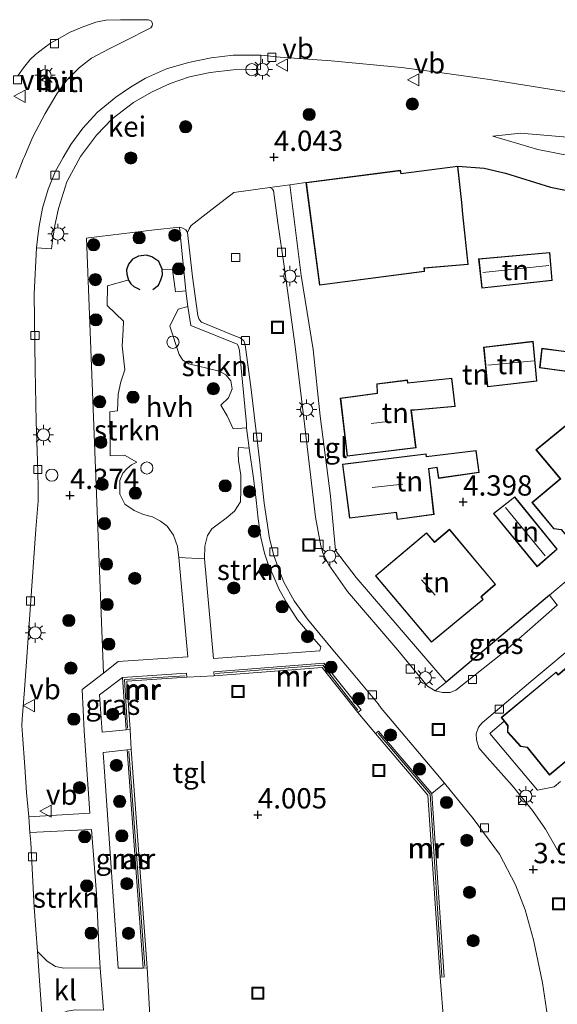
# Model space of a CAD drawing. Units: metres. Extents: x 44057 to 45441, y 358998 to 362500.
# Drawn here: x 44218 to 44284, y 361149 to 361270 of the extents above; entities that cross this region are included whole.
import ezdxf
from ezdxf.enums import TextEntityAlignment as Align

# ---------------------------------------------------------------- set-up
doc = ezdxf.new("R2010")
doc.units = ezdxf.units.M
doc.layers.get('0').update_dxf_attribs({"lineweight": 25})
for name, color, linetype, lineweight in [('B-ME-GR-BOOM-S-B1', 93, 'Continuous', 18), ('B-ME-GR-STRUIKEN-GV-B6', 93, 'Continuous', 18), ('B-ME-GW-HOOGTEPUNT-S-B1', 10, 'Continuous', 25), ('B-ME-GW-KRUINLIJN-L-B1', 93, 'Continuous', 18), ('B-ME-GW-TEENLIJN-L-B1', 93, 'Continuous', 18), ('B-ME-IE-GRASLAND-GV-B6', 93, 'Continuous', 18), ('B-ME-IE-GRONDWERKLIJN-GROND_INGERICHT-GV-B6', 253, 'Continuous', 18), ('B-ME-IE-INRICHTINGSELEMENT-S-B1', 253, 'Continuous', 18), ('B-ME-IE-MEUBILAIR_WEGMEUBILAIR-LICHTMAST-S-B1', 8, 'Continuous', 18), ('B-ME-IE-TERREINAFSCHEIDING-HAAG-L-B1', 10, 'Continuous', 25), ('B-ME-KG-KADASTRAAL-DAKRAND-L-B1', 13, 'Continuous', 18), ('B-ME-KG-KADASTRAAL-NOKLIJN-L-B1', 13, 'Continuous', 18), ('B-ME-MW-MUUR-GV-B6', 8, 'IE-TERREINAFSCHEIDING-KUNSTMATIG', 18), ('B-ME-MW-MUUR-L-B1', 8, 'IE-TERREINAFSCHEIDING-KUNSTMATIG', 18), ('B-ME-OG-BEBOUWING-GV-B6', 173, 'Continuous', 18), ('B-ME-VH-VERH_SOORT-BITUMEN-GV-B6', 8, 'IE-TERREINAFSCHEIDING-NATUURLIJK-HOUTWAL', 18), ('B-ME-VH-VERH_SOORT-GV-B6', 8, 'Continuous', 18), ('B-ME-VH-VERH_SOORT-HALF_VERHARDING-GV-B6', 8, 'IE-TERREINAFSCHEIDING-NATUURLIJK-HOUTWAL', 18), ('B-ME-VH-VERH_SOORT-KLINKERS-GV-B6', 8, 'IE-TERREINAFSCHEIDING-NATUURLIJK-HOUTWAL', 18), ('B-ME-VH-VERH_SOORT-TEGELS-GV-B6', 8, 'Continuous', 18), ('B-ME-VV-KOLK-S-B1', 8, 'Continuous', 18), ('B-ME-VW-DRIP-S-B1', 8, 'Continuous', 18), ('B-ME-VW-MEUBILAIR_WEGMEUBILAIR-VERKEERSBORD-S-B1', 8, 'Continuous', 18)]:
    doc.layers.add(name, color=color, linetype=linetype, lineweight=lineweight)
doc.styles.add('NLCS-ISO', font='NLCS-ISO.TTF')
doc.linetypes.add('IE-TERREINAFSCHEIDING-KUNSTMATIG', pattern='A,4,[82,NLCS.SHX,S=0.75,R=90,X=0,Y=0],4,-2', length=10)
doc.linetypes.add('IE-TERREINAFSCHEIDING-NATUURLIJK-HOUTWAL', pattern='A,7,-1.5,[67,NLCS.SHX,S=0.75,R=45,X=0,Y=0],-1.5,7,-1.5,[70,NLCS.SHX,S=0.75,R=0,X=0,Y=0],-1.5', length=20)

# ---------------------------------------------------------------- blocks, each defined once
blk = doc.blocks.new('dtb')
blk.add_circle((0, 0), 0.75)
blk = doc.blocks.new('put')
for p, q in [((0.75, 0.75), (-0.75, 0.75)), ((-0.75, 0.75), (-0.75, -0.75)), ((0.75, -0.75), (0.75, 0.75)), ((-0.75, -0.75), (0.75, -0.75))]:
    blk.add_line(p, q)
blk.add_lwpolyline([(-0.625, 0.625), (0.625, 0.625), (0.625, -0.625), (-0.625, -0.625)], close=True)
blk = doc.blocks.new('verkeersbord')
for p, q in [((0, 0.75), (-0.75, -0.625)), ((0.75, -0.625), (0, 0.75)), ((-0.75, -0.625), (0.75, -0.625))]:
    blk.add_line(p, q)
blk = doc.blocks.new('boom')
blk.add_hatch(color=256).paths.add_polyline_path([(-0.75, 0, 1), (0.75, 0, 1)])
blk.add_circle((0, 0), 0.75)
blk = doc.blocks.new('hoogtepunt')
for p, q in [((-0.5, 0), (0.5, 0)), ((0, 0.5), (0, -0.5))]:
    blk.add_line(p, q)
blk = doc.blocks.new('kolk')
blk.add_lwpolyline([(-0.5, -0.5), (0.5, -0.5), (0.5, 0.5), (-0.5, 0.5)], close=True)
blk = doc.blocks.new('lantaarnpaal')
for p, q in [((0, 0.75), (0, 1.25)), ((-0.75, 0), (-1.25, 0)), ((-0.88, 0.88), (-0.53, 0.53)), ((0.53, 0.53), (0.88, 0.88)), ((0.75, 0), (1.25, 0)), ((-0.53, -0.53), (-0.88, -0.88)), ((0, -0.75), (0, -1.25)), ((0.53, -0.53), (0.88, -0.88))]:
    blk.add_line(p, q)
blk.add_circle((0, 0), 0.75)

msp = doc.modelspace()

# ---------------------------------------------------------------- linework, layer by layer
at = {"layer": 'B-ME-GR-STRUIKEN-GV-B6'}
for points in [[(44228.5763, 361189.6359, 4.2802), (44226.489, 361243.1825, 4.5016), (44226.741, 361243.214, 4.5), (44234.884, 361244.218, 4.284), (44237.954, 361244.535, 4.104), (44238.722, 361236.723, 4.104), (44237.446, 361236.576, 4.251), (44237.075, 361239.341, 4.287), (44235.81, 361239.364, 4.296), (44235.421, 361240.305, 4.308), (44234.566, 361240.903, 4.308), (44233.873, 361241.097, 4.308), (44232.904, 361240.984, 4.308), (44232.183, 361240.59, 4.311), (44231.683, 361240.006, 4.314), (44231.412, 361239.291, 4.314), (44231.458, 361238.776, 4.314), (44231.663, 361238.01, 4.434), (44231.441, 361237.963, 4.434), (44229.076, 361237.329, 4.434), (44229.033, 361234.897, 4.434), (44231.046, 361232.988, 4.434), (44231.009, 361231.875, 4.437), (44230.902, 361229.922, 4.446), (44231.229, 361226.973, 4.398), (44230.742, 361225.504, 4.404), (44230.384, 361223.962, 4.413), (44230.326, 361221.918, 4.404), (44229.389, 361221.789, 4.41), (44229.406, 361216.399, 4.395), (44231.176, 361216.485, 4.452), (44232.686, 361215.612, 4.416), (44232.061, 361215.292, 4.416), (44231.503, 361214.828, 4.413), (44230.986, 361214.256, 4.413), (44230.598, 361213.355, 4.416), (44230.587, 361211.662, 4.419), (44231.23, 361210.449, 4.419), (44232.376, 361209.632, 4.419), (44233.516, 361209.176, 4.428), (44234.612, 361208.875, 4.356), (44235.594, 361208.322, 4.335), (44236.451, 361207.72, 4.332), (44237.212, 361206.623, 4.323), (44237.705, 361205.223, 4.284), (44237.878, 361203.875, 4.368), (44238.9776, 361191.6341, 4.2672), (44230.4198, 361191.0587, 4.267), (44228.5763, 361189.6359, 4.2802)], [(44246.21, 361219.823, 4.122), (44244.571, 361219.711, 4.224), (44243.825, 361221.294, 4.227), (44243.045, 361222.631, 4.224), (44243.995, 361223.545, 4.224), (44244.438, 361224.652, 4.221), (44244.274, 361225.624, 4.215), (44243.647, 361226.361, 4.215), (44242.823, 361226.795, 4.224), (44241.327, 361227.174, 4.221), (44239.089, 361227.706, 4.245), (44238.354, 361228.145, 4.251), (44237.9, 361228.844, 4.251), (44236.754, 361232.353, 4.278), (44237.783, 361234.443, 4.233), (44238.967, 361234.763, 4.119), (44239.334, 361232.451, 4.161), (44245.073, 361230.14, 4.122), (44245.237, 361229.851, 4.11), (44245.353, 361229.31, 4.113), (44246.214, 361220.321, 4.131), (44246.21, 361219.823, 4.122)], [(44242.1353, 361191.4422, 4.275), (44241.037, 361203.707, 4.275), (44241.081, 361205.252, 4.338), (44241.422, 361206.576, 4.35), (44241.916, 361207.385, 4.338), (44242.61, 361207.9, 4.326), (44243.719, 361208.693, 4.314), (44244.732, 361209.566, 4.269), (44245.47, 361210.726, 4.284), (44245.506, 361212.173, 4.29), (44245.493, 361214.024, 4.299), (44245.2, 361215.797, 4.272), (44245.169, 361216.659, 4.26), (44245.219, 361217.391, 4.26), (44246.528, 361217.328, 4.146), (44247.067, 361213.651, 4.17), (44247.396, 361210.922, 4.149), (44247.642, 361208.628, 4.152), (44247.983, 361206.34, 4.167), (44248.422, 361204.404, 4.179), (44248.893, 361203.059, 4.179), (44249.497, 361201.633, 4.188), (44250.216, 361199.914, 4.185), (44251.253, 361198.106, 4.233), (44252.502, 361196.191, 4.248), (44253.736, 361194.748, 4.236), (44255.3556, 361192.8719, 4.2178), (44255.2261, 361192.3696, 4.219), (44242.1353, 361191.4422, 4.275)], [(44220.067, 361160.777, 4.032), (44219.626, 361168.771, 4.104), (44219.511, 361169.988, 4.152), (44227.114, 361170.351, 4.128), (44227.74, 361162.433, 4.113), (44228.045, 361155.264, 4.032), (44228.1915, 361153.3457, 4.0063), (44223.6915, 361153.2926, 3.9743), (44222.67, 361153.5088, 3.9743), (44221.6479, 361154.138, 3.9743), (44220.453, 361155.3532, 3.9506), (44220.067, 361160.777, 4.032)]]:
    msp.add_polyline3d(points, dxfattribs=at)
at = {"layer": 'B-ME-GW-KRUINLIJN-L-B1'}
msp.add_polyline3d([(44276.554, 361255.761, 4.479), (44279.958, 361256.108, 4.689), (44288.105, 361255.432, 5.115), (44297.847, 361254.261, 5.424), (44309.006, 361252.718, 5.547), (44322.917, 361250.357, 6.03), (44331.381, 361248.689, 6.141), (44338.481, 361247.056, 6.237), (44345.513, 361246.154, 6.396), (44356.061, 361244.103, 6.738), (44362.858, 361242.595, 6.999), (44372.488, 361240.369, 7.251), (44381.558, 361238.518, 7.437), (44393.922, 361236.008, 7.815), (44395.531, 361235.682, 7.865), (44397.145, 361235.354, 7.914)], dxfattribs=at)
at = {"layer": 'B-ME-GW-TEENLIJN-L-B1'}
msp.add_polyline3d([(44276.554, 361255.761, 4.479), (44282.079, 361254.092, 4.194), (44290.246, 361252.488, 4.137), (44298.112, 361250.838, 4.11), (44305.419, 361249.72, 3.996), (44312.261, 361248.734, 3.939), (44320.504, 361247.014, 3.828), (44330.325, 361244.159, 3.507), (44344.385, 361240.29, 3.426), (44354.879, 361236.736, 3.429), (44361.993, 361234.284, 3.216), (44369.01, 361231.908, 3.234), (44375.017, 361229.997, 2.943), (44384.172, 361228.987, 3.315), (44385.172, 361228.957, 3.435)], dxfattribs=at)
at = {"layer": 'B-ME-IE-GRASLAND-GV-B6'}
for points in [[(44283.64, 361249.489, 4.395), (44278.119, 361251.174, 4.227), (44275.454, 361251.827, 4.17), (44272.223, 361252.053, 4.014), (44265.245, 361251.157, 4.014), (44265.188, 361251.552, 4.014), (44253.529, 361250.053, 4.014), (44251.5262, 361249.7518, 4.011), (44249.0689, 361249.4172, 3.945), (44244.6469, 361248.8101, 3.969), (44241.626, 361246.48, 3.999), (44239.402, 361244.745, 4.005), (44239.125, 361244.356, 4.035), (44238.947, 361243.875, 4.086), (44238.737, 361244.198, 4.065), (44238.373, 361244.414, 4.086), (44237.954, 361244.535, 4.104), (44234.884, 361244.218, 4.284), (44226.741, 361243.214, 4.5), (44226.489, 361243.1825, 4.5016), (44228.5763, 361189.6359, 4.2802), (44225.95, 361187.609, 4.299), (44226.197, 361182.52, 4.209), (44226.922, 361172.393, 4.113), (44219.403, 361171.914, 4.158), (44219.126, 361174.919, 4.137), (44218.901, 361178.083, 4.161), (44218.619, 361182.045, 4.194), (44218.535, 361183.195, 4.194), (44218.597, 361183.949, 4.194), (44218.85, 361187.582, 4.176), (44219.549, 361197.435, 4.26), (44220.268, 361207.354, 4.272), (44220.532, 361210.811, 4.278), (44220.552, 361212.419, 4.29), (44220.502, 361214.388, 4.284), (44220.439, 361216.942, 4.281), (44220.316, 361220.608, 4.293), (44220.194, 361227.021, 4.338), (44220.072, 361236.345, 4.35), (44220.355, 361241.981, 4.407), (44222.195, 361241.88, 4.482), (44222.348, 361243.208, 4.533), (44222.585, 361244.739, 4.527), (44223.035, 361246.845, 4.53), (44224.058, 361250.142, 4.539), (44225.755, 361253.229, 4.584), (44227.728, 361255.854, 4.596), (44229.668, 361257.866, 4.608), (44232.285, 361259.915, 4.629), (44234.517, 361261.175, 4.605), (44236.794, 361262.249, 4.608), (44239.205, 361263.058, 4.593), (44241.717, 361263.608, 4.56), (44244.571, 361263.902, 4.524), (44247.921, 361263.965, 4.485), (44247.982, 361265.744, 4.368), (44250.34, 361265.48, 4.41), (44256.643, 361265.014, 4.407), (44265.299, 361264.205, 4.509), (44270.884, 361263.471, 4.707), (44276.138, 361262.743, 4.767), (44287.666, 361260.87, 5.199)], [(44290.246, 361252.488, 4.137), (44282.079, 361254.092, 4.194), (44276.554, 361255.761, 4.479), (44279.958, 361256.108, 4.689), (44288.105, 361255.432, 5.115)], [(44288.105, 361255.432, 5.115), (44279.958, 361256.108, 4.689), (44276.554, 361255.761, 4.479), (44282.079, 361254.092, 4.194), (44290.246, 361252.488, 4.137)], [(44289.389, 361248.306, 4.113), (44283.64, 361249.489, 4.395)], [(44269.421, 361187.455, 4.07), (44270.79, 361188.532, 4.11), (44283.506, 361199.245, 4.074), (44284.476, 361197.974, 3.903), (44277.716, 361192.083, 3.99), (44271.979, 361187.507, 4.067), (44271.268, 361187.227, 4.067), (44270.332, 361187.223, 4.07), (44269.421, 361187.455, 4.07)], [(44228.4205, 361182.3692, 4.2175), (44228.1141, 361186.9393, 4.2255), (44230.9148, 361189.0943, 4.2095), (44231.373, 361182.638, 4.2095), (44228.4205, 361182.3692, 4.2175)], [(44230.3811, 361153.2918, 4.1615), (44228.5374, 361179.8706, 4.1615), (44231.5063, 361180.1736, 4.2095), (44233.4664, 361153.2966, 4.1935), (44230.3811, 361153.2918, 4.1615)]]:
    msp.add_polyline3d(points, dxfattribs=at)
at = {"layer": 'B-ME-IE-GRONDWERKLIJN-GROND_INGERICHT-GV-B6'}
for points in [[(44286.623, 361201.846, 3.918), (44283.506, 361199.245, 4.074), (44270.79, 361188.532, 4.11), (44259.716, 361201.396, 4.239), (44257.184, 361204.725, 4.347), (44256.534, 361211.433, 4.338), (44255.282, 361221.251, 4.218), (44254.403, 361229.496, 4.08), (44252.945, 361238.586, 4.07), (44251.5262, 361249.7518, 4.011), (44253.529, 361250.053, 4.014), (44255.198, 361237.396, 4.014), (44268.138, 361239.074, 4.014), (44268.112, 361239.485, 4.014), (44273.511, 361239.938, 4.014), (44272.862, 361246.133, 4.014), (44272.728, 361247.594, 4.014), (44272.223, 361252.053, 4.014), (44275.454, 361251.827, 4.17), (44278.119, 361251.174, 4.227), (44283.64, 361249.489, 4.395), (44289.389, 361248.306, 4.113)], [(44283.859, 361237.966, 3.975), (44283.577, 361241.439, 3.975), (44274.783, 361240.652, 3.975), (44275.168, 361237.02, 3.975), (44283.859, 361237.966, 3.975)], [(44288.984, 361231.862, 4.014), (44285.884, 361232.322, 4.014), (44285.569, 361229.252, 4.014), (44282.583, 361229.63, 4.014), (44282.298, 361227.219, 4.014), (44285.342, 361226.806, 4.014), (44287.855, 361226.477, 4.014), (44287.321, 361221.794, 4.014), (44296.58, 361220.748, 4.014), (44297.352, 361228.029, 4.014), (44292.28, 361228.575, 4.014), (44292.389, 361229.61, 4.014), (44288.818, 361230.042, 4.014), (44288.984, 361231.862, 4.014)], [(44275.409, 361229.786, 4.209), (44275.893, 361224.876, 4.209), (44281.969, 361225.564, 4.209), (44281.501, 361230.498, 4.209), (44275.409, 361229.786, 4.209)], [(44271.918, 361222.474, 4.224), (44271.489, 361225.966, 4.224), (44266.078, 361225.375, 4.224), (44266.044, 361225.724, 4.224), (44262.246, 361225.257, 4.224), (44262.291, 361224.086, 4.224), (44257.748, 361223.489, 4.224), (44258.617, 361216.323, 4.224), (44267.079, 361217.38, 4.224), (44266.517, 361221.985, 4.224), (44267.307, 361222.047, 4.224), (44271.918, 361222.474, 4.224)], [(44281.852, 361217.118, 3.936), (44284.843, 361213.564, 3.936), (44281.362, 361210.635, 3.936), (44284.041, 361207.398, 3.936), (44284.99, 361207.256, 3.936), (44287.76, 361203.962, 3.936), (44288.498, 361204.513, 3.936), (44289.286, 361204.572, 3.936), (44290.862, 361205.834, 3.936), (44290.947, 361206.532, 3.936), (44293.15, 361208.398, 3.936), (44289.726, 361212.576, 3.936), (44291.499, 361214.147, 3.936), (44286.141, 361220.659, 3.936), (44281.852, 361217.118, 3.936)], [(44269.299, 361209.164, 4.221), (44268.668, 361214.78, 4.221), (44269.655, 361214.932, 4.221), (44269.842, 361213.603, 4.221), (44274.854, 361214.33, 4.221), (44274.476, 361217.049, 4.221), (44268.373, 361216.303, 4.221), (44268.34, 361216.635, 4.221), (44258.017, 361215.372, 4.221), (44258.89, 361208.702, 4.221), (44264.63, 361209.39, 4.221), (44264.747, 361208.528, 4.221), (44269.299, 361209.164, 4.221)], [(44284.479, 361204.892, 4.326), (44279.233, 361211.353, 4.326), (44276.603, 361209.277, 4.326), (44281.983, 361202.716, 4.326), (44284.479, 361204.892, 4.326)], [(44276.885, 361200.554, 4.206), (44271.222, 361207.347, 4.206), (44269.36, 361205.792, 4.206), (44268.369, 361206.915, 4.206), (44262.082, 361201.606, 4.206), (44268.986, 361193.424, 4.206), (44275.37, 361198.687, 4.206), (44275.13, 361199.001, 4.206), (44275.32, 361199.188, 4.206), (44276.885, 361200.554, 4.206)], [(44284.864, 361176.297, 4.197), (44284.1, 361175.63, 4.221), (44282.036, 361175.197, 4.14), (44276.173, 361182.191, 4.128), (44277.925, 361183.714, 4.101), (44278.367, 361183.154, 4.113), (44278.343, 361182.372, 4.113), (44279.95, 361180.573, 4.113), (44280.781, 361180.447, 4.113), (44283.501, 361177.05, 4.113), (44286.803, 361179.798, 4.113)]]:
    msp.add_polyline3d(points, dxfattribs=at)
at = {"layer": 'B-ME-IE-TERREINAFSCHEIDING-HAAG-L-B1'}
msp.add_line((44283.506, 361199.245, 4.074), (44270.79, 361188.532, 4.11), dxfattribs=at)
for points in [[(44272.223, 361252.053, 4.014), (44275.454, 361251.827, 4.17), (44278.119, 361251.174, 4.227), (44283.64, 361249.489, 4.395), (44289.389, 361248.306, 4.113), (44298.441, 361247.706, 4.113), (44301.748, 361247.163, 4.113), (44300.44, 361236.367, 3.693)], [(44234.669, 361236.875, 4.311), (44235.357, 361237.41, 4.293), (44235.654, 361238.04, 4.275), (44235.869, 361238.691, 4.269), (44235.81, 361239.364, 4.296), (44235.421, 361240.305, 4.308), (44234.566, 361240.903, 4.308), (44233.873, 361241.097, 4.308), (44232.904, 361240.984, 4.308), (44232.183, 361240.59, 4.311), (44231.683, 361240.006, 4.314), (44231.412, 361239.291, 4.314), (44231.458, 361238.776, 4.314), (44231.663, 361238.01, 4.434), (44231.971, 361237.547, 4.434), (44232.332, 361237.233, 4.434), (44233.074, 361236.86, 4.434)]]:
    msp.add_polyline3d(points, dxfattribs=at)
at = {"layer": 'B-ME-KG-KADASTRAAL-DAKRAND-L-B1'}
for points in [[(44272.812, 361246.128, 7.143), (44273.456, 361239.984, 7.272), (44268.059, 361239.531, 7.254), (44268.085, 361239.118, 10.833), (44255.241, 361237.452, 10.842), (44253.586, 361250.01, 10.716), (44265.146, 361251.496, 10.845), (44265.203, 361251.101, 10.326), (44272.179, 361251.997, 10.194), (44272.678, 361247.589, 10.209), (44272.812, 361246.128, 7.143)], [(44283.531, 361241.385, 6.135), (44283.805, 361238.01, 6.162), (44275.212, 361237.075, 6.117), (44274.838, 361240.607, 6.078), (44283.531, 361241.385, 6.135)], [(44296.535, 361220.804, 8.985), (44287.376, 361221.838, 9.015), (44287.91, 361226.52, 8.634), (44285.349, 361226.856, 6.87), (44282.353, 361227.262, 6.312), (44282.627, 361229.574, 6.648), (44285.614, 361229.196, 6.885), (44285.928, 361232.265, 6.84), (44288.93, 361231.819, 6.843), (44288.764, 361229.998, 8.496), (44292.334, 361229.566, 8.493), (44292.225, 361228.531, 9.132), (44297.297, 361227.985, 9.075), (44296.535, 361220.804, 8.985)], [(44281.915, 361225.608, 6.051), (44275.938, 361224.931, 6.075), (44275.464, 361229.742, 6.192), (44281.456, 361230.442, 6.243), (44281.915, 361225.608, 6.051)], [(44267.023, 361217.424, 9.879), (44258.661, 361216.379, 9.909), (44257.804, 361223.446, 9.93), (44262.343, 361224.042, 9.915), (44262.298, 361225.213, 9.912), (44265.999, 361225.668, 9.933), (44266.033, 361225.32, 7.125), (44271.445, 361225.911, 7.071), (44271.862, 361222.519, 7.08), (44267.303, 361222.097, 7.056), (44266.461, 361222.031, 9.954), (44267.023, 361217.424, 9.879)], [(44289.267, 361204.621, 7.365), (44288.48, 361204.562, 10.137), (44287.768, 361204.03, 10.14), (44285.016, 361207.303, 10.125), (44284.067, 361207.445, 10.125), (44281.432, 361210.629, 10.137), (44284.913, 361213.558, 10.155), (44281.923, 361217.112, 6.852), (44286.134, 361220.589, 6.927), (44291.43, 361214.152, 6.918), (44289.657, 361212.582, 10.125), (44293.08, 361208.404, 10.092), (44290.9, 361206.557, 10.482), (44290.815, 361205.86, 7.299), (44289.267, 361204.621, 7.365)], [(44269.885, 361213.66, 7.128), (44274.798, 361214.372, 7.095), (44274.433, 361216.993, 7.023), (44268.328, 361216.247, 6.852), (44268.295, 361216.579, 10.167), (44258.074, 361215.328, 10.194), (44258.933, 361208.758, 10.248), (44264.673, 361209.446, 10.218), (44264.79, 361208.584, 10.212), (44269.244, 361209.207, 10.197), (44268.613, 361214.822, 10.158), (44269.697, 361214.989, 7.131), (44269.885, 361213.66, 7.128)], [(44284.41, 361204.898, 6.684), (44281.989, 361202.788, 6.657), (44276.674, 361209.269, 6.639), (44279.225, 361211.283, 6.618), (44284.41, 361204.898, 6.684)], [(44262.152, 361201.6, 10.416), (44268.364, 361206.845, 10.422), (44269.355, 361205.722, 10.425), (44271.216, 361207.277, 7.647), (44276.815, 361200.56, 7.629), (44275.286, 361199.225, 7.617), (44275.063, 361199.006, 10.491), (44275.301, 361198.695, 10.491), (44268.992, 361193.494, 10.401), (44262.152, 361201.6, 10.416)], [(44280.808, 361180.494, 8.844), (44279.975, 361180.62, 8.793), (44278.394, 361182.39, 8.76), (44278.418, 361183.171, 9.993), (44277.649, 361184.144, 10.056), (44284.319, 361189.692, 10.065), (44284.584, 361189.377, 7.086), (44291.293, 361195.035, 7.062), (44293.754, 361192.059, 7.113), (44290.375, 361189.286, 7.179), (44290.875, 361188.645, 7.176), (44288.01, 361186.297, 7.113), (44291.095, 361182.643, 6.999), (44290.604, 361182.23, 10.179), (44290.896, 361181.889, 10.17), (44288.283, 361179.712, 10.191), (44286.787, 361179.85, 10.191), (44283.508, 361177.121, 10.062), (44280.808, 361180.494, 8.844)]]:
    msp.add_polyline3d(points, dxfattribs=at)
at = {"layer": 'B-ME-KG-KADASTRAAL-NOKLIJN-L-B1'}
for p, q in [((44275.305, 361238.947, 6.639), (44283.439, 361239.834, 6.672)), ((44275.92, 361227.555, 6.558), (44281.618, 361228.093, 6.528)), ((44261.574, 361220.383, 13.032), (44263.619, 361220.629, 13.017)), ((44261.692, 361212.467, 13.128), (44265.449, 361212.887, 13.167)), ((44278.105, 361210.014, 7.368), (44282.998, 361204.078, 7.419)), ((44269.426, 361199.229, 14.418), (44267.775, 361201.108, 14.466))]:
    msp.add_line(p, q, dxfattribs=at)
at = {"layer": 'B-ME-MW-MUUR-GV-B6'}
for points in [[(44259.919, 361184.785, 4.1215), (44255.5178, 361190.3379, 4.1215), (44242.2348, 361189.2842, 4.1215), (44242.1952, 361189.7827, 4.1215), (44255.744, 361190.8574, 4.1215), (44260.3108, 361185.0956, 4.1215), (44259.919, 361184.785, 4.1215)], [(44230.9148, 361189.0943, 4.2095), (44238.8116, 361189.6097, 4.2095), (44238.8442, 361189.1107, 4.2095), (44231.4492, 361188.6281, 4.2095), (44231.8717, 361182.6734, 4.2095), (44231.373, 361182.638, 4.2095), (44230.9148, 361189.0943, 4.2095)], [(44270.0584, 361152.1753, 4.0895), (44268.5531, 361174.5962, 4.0895), (44262.0795, 361182.1732, 4.0895), (44262.4596, 361182.498, 4.0895), (44269.0409, 361174.795, 4.0895), (44270.5573, 361152.2088, 4.0895), (44270.0584, 361152.1753, 4.0895)], [(44233.4664, 361153.2966, 4.1935), (44231.5063, 361180.1736, 4.2095), (44232.0049, 361180.21, 4.2095), (44233.9651, 361153.333, 4.1935), (44233.4664, 361153.2966, 4.1935)]]:
    msp.add_polyline3d(points, dxfattribs=at)
at = {"layer": 'B-ME-MW-MUUR-L-B1'}
msp.add_line((44231.7208, 361180.0007, 4.8415), (44233.6874, 361153.4869, 4.8415), dxfattribs=at)
for points in [[(44259.9356, 361185.054, 4.8415), (44255.5859, 361190.5929, 4.8415), (44242.3736, 361189.5617, 4.8415)], [(44238.6569, 361189.3033, 4.8415), (44231.1665, 361188.8328, 4.8415), (44231.567, 361182.859, 4.8415)], [(44270.2769, 361152.2998, 4.8415), (44268.8068, 361174.7123, 4.8415), (44262.4073, 361182.2359, 4.8415)]]:
    msp.add_polyline3d(points, dxfattribs=at)
at = {"layer": 'B-ME-OG-BEBOUWING-GV-B6'}
for points in [[(44272.223, 361252.053, 4.014), (44272.728, 361247.594, 4.014), (44272.862, 361246.133, 4.014), (44273.511, 361239.938, 4.014), (44268.112, 361239.485, 4.014), (44268.138, 361239.074, 4.014), (44255.198, 361237.396, 4.014), (44253.576, 361249.696, 4.014), (44253.529, 361250.053, 4.014), (44265.188, 361251.552, 4.014), (44265.245, 361251.157, 4.014), (44272.223, 361252.053, 4.014)], [(44274.783, 361240.652, 3.975), (44283.577, 361241.439, 3.975), (44283.859, 361237.966, 3.975), (44275.168, 361237.02, 3.975), (44274.783, 361240.652, 3.975)], [(44296.58, 361220.748, 4.014), (44287.321, 361221.794, 4.014), (44287.855, 361226.477, 4.014), (44285.342, 361226.806, 4.014), (44282.298, 361227.219, 4.014), (44282.583, 361229.63, 4.014), (44285.569, 361229.252, 4.014), (44285.884, 361232.322, 4.014), (44288.984, 361231.862, 4.014), (44288.818, 361230.042, 4.014), (44292.389, 361229.61, 4.014), (44292.28, 361228.575, 4.014), (44297.352, 361228.029, 4.014), (44296.58, 361220.748, 4.014)], [(44275.409, 361229.786, 4.209), (44281.501, 361230.498, 4.209), (44281.969, 361225.564, 4.209), (44275.893, 361224.876, 4.209), (44275.409, 361229.786, 4.209)], [(44267.079, 361217.38, 4.224), (44258.617, 361216.323, 4.224), (44257.748, 361223.489, 4.224), (44262.291, 361224.086, 4.224), (44262.246, 361225.257, 4.224), (44266.044, 361225.724, 4.224), (44266.078, 361225.375, 4.224), (44271.489, 361225.966, 4.224), (44271.918, 361222.474, 4.224), (44267.307, 361222.047, 4.224), (44266.517, 361221.985, 4.224), (44267.079, 361217.38, 4.224)], [(44281.362, 361210.635, 3.936), (44284.843, 361213.564, 3.936), (44281.852, 361217.118, 3.936), (44286.141, 361220.659, 3.936), (44291.499, 361214.147, 3.936), (44289.726, 361212.576, 3.936), (44293.15, 361208.398, 3.936), (44290.947, 361206.532, 3.936), (44290.862, 361205.834, 3.936), (44289.286, 361204.572, 3.936), (44288.498, 361204.513, 3.936), (44287.76, 361203.962, 3.936), (44284.99, 361207.256, 3.936), (44284.041, 361207.398, 3.936), (44281.362, 361210.635, 3.936)], [(44258.017, 361215.372, 4.221), (44268.34, 361216.635, 4.221), (44268.373, 361216.303, 4.221), (44274.476, 361217.049, 4.221), (44274.854, 361214.33, 4.221), (44269.842, 361213.603, 4.221), (44269.655, 361214.932, 4.221), (44268.668, 361214.78, 4.221), (44269.299, 361209.164, 4.221), (44264.747, 361208.528, 4.221), (44264.63, 361209.39, 4.221), (44258.89, 361208.702, 4.221), (44258.017, 361215.372, 4.221)], [(44279.233, 361211.353, 4.326), (44284.479, 361204.892, 4.326), (44281.983, 361202.716, 4.326), (44276.603, 361209.277, 4.326), (44279.233, 361211.353, 4.326)], [(44268.986, 361193.424, 4.206), (44262.082, 361201.606, 4.206), (44268.369, 361206.915, 4.206), (44269.36, 361205.792, 4.206), (44271.222, 361207.347, 4.206), (44276.885, 361200.554, 4.206), (44275.32, 361199.188, 4.206), (44275.13, 361199.001, 4.206), (44275.37, 361198.687, 4.206), (44268.986, 361193.424, 4.206)], [(44291.299, 361195.106, 4.113), (44293.825, 361192.052, 4.113), (44290.444, 361189.278, 4.113), (44290.944, 361188.637, 4.113), (44288.081, 361186.29, 4.113), (44291.166, 361182.637, 4.113), (44290.675, 361182.224, 4.113), (44290.967, 361181.883, 4.113), (44288.299, 361179.66, 4.113), (44286.803, 361179.798, 4.113), (44283.501, 361177.05, 4.113), (44280.781, 361180.447, 4.113), (44279.95, 361180.573, 4.113), (44278.343, 361182.372, 4.113), (44278.367, 361183.154, 4.113), (44277.925, 361183.714, 4.101), (44277.58, 361184.151, 4.113), (44284.325, 361189.762, 4.113), (44284.59, 361189.447, 4.113), (44291.299, 361195.106, 4.113)]]:
    msp.add_polyline3d(points, dxfattribs=at)
at = {"layer": 'B-ME-VH-VERH_SOORT-BITUMEN-GV-B6'}
for points in [[(44217.813, 361250.578, 4.563), (44218.718, 361252.912, 4.557), (44218.868, 361253.265, 4.473), (44219.882, 361255.65, 4.578), (44221.42, 361258.524, 4.581), (44222.839, 361260.976, 4.65), (44224.068, 361262.664, 4.623), (44225.621, 361264.194, 4.617), (44227.109, 361265.354, 4.62), (44229.285, 361266.505, 4.629), (44231.346, 361267.551, 4.638), (44234.27, 361268.99, 4.611), (44234.403, 361269.106, 4.545), (44234.6, 361269.33, 4.548), (44234.612, 361269.604, 4.554), (44234.512, 361269.916, 4.557), (44234.145, 361270.066, 4.56), (44230.672, 361270.094, 4.674), (44228.872, 361270.02, 4.671), (44227.66, 361269.775, 4.68), (44225.976, 361269.177, 4.68), (44224.475, 361268.572, 4.71)], [(44224.475, 361268.572, 4.71), (44223.162, 361267.812, 4.725), (44222.056, 361267.189, 4.647), (44221.293, 361266.637, 4.665), (44220.225, 361265.818, 4.644), (44219.574, 361265.189, 4.65), (44218.725, 361264.177, 4.638), (44218.034, 361263.177, 4.581)], [(44287.666, 361260.87, 5.199), (44276.138, 361262.743, 4.767), (44270.884, 361263.471, 4.707), (44265.299, 361264.205, 4.509), (44256.643, 361265.014, 4.407), (44250.34, 361265.48, 4.41), (44247.982, 361265.744, 4.368), (44244.571, 361265.734, 4.347), (44241.855, 361265.4, 4.401), (44239.046, 361264.812, 4.446), (44236.351, 361264.056, 4.476), (44233.768, 361262.894, 4.533), (44231.933, 361261.792, 4.536), (44230.128, 361260.549, 4.545), (44227.856, 361258.71, 4.545), (44226.066, 361256.735, 4.554), (44224.585, 361254.729, 4.554), (44223.628, 361253.143, 4.563), (44222.645, 361251.356, 4.482), (44221.797, 361249.231, 4.473), (44221.088, 361246.881, 4.449), (44220.686, 361244.664, 4.464), (44220.508, 361243.448, 4.455), (44220.355, 361241.981, 4.407), (44220.072, 361236.345, 4.35), (44220.194, 361227.021, 4.338), (44220.316, 361220.608, 4.293), (44220.439, 361216.942, 4.281), (44220.502, 361214.388, 4.284), (44220.552, 361212.419, 4.29), (44220.532, 361210.811, 4.278), (44220.268, 361207.354, 4.272), (44219.549, 361197.435, 4.26), (44218.85, 361187.582, 4.176), (44218.597, 361183.949, 4.194), (44218.535, 361183.195, 4.194), (44218.619, 361182.045, 4.194), (44218.901, 361178.083, 4.161), (44219.126, 361174.919, 4.137), (44219.403, 361171.914, 4.158), (44219.511, 361169.988, 4.152), (44219.626, 361168.771, 4.104), (44220.067, 361160.777, 4.032), (44220.453, 361155.3532, 3.9506), (44220.707, 361151.783, 3.897), (44221.157, 361145.4241, 3.8602)]]:
    msp.add_polyline3d(points, dxfattribs=at)
at = {"layer": 'B-ME-VH-VERH_SOORT-GV-B6'}
msp.add_polyline3d([(44222.645, 361251.356, 4.482), (44223.628, 361253.143, 4.563), (44224.585, 361254.729, 4.554), (44226.066, 361256.735, 4.554), (44227.856, 361258.71, 4.545), (44230.128, 361260.549, 4.545), (44231.933, 361261.792, 4.536), (44233.768, 361262.894, 4.533), (44236.351, 361264.056, 4.476), (44239.046, 361264.812, 4.446), (44241.855, 361265.4, 4.401), (44244.571, 361265.734, 4.347), (44247.982, 361265.744, 4.368), (44247.921, 361263.965, 4.485), (44244.571, 361263.902, 4.524), (44241.717, 361263.608, 4.56), (44239.205, 361263.058, 4.593), (44236.794, 361262.249, 4.608), (44234.517, 361261.175, 4.605), (44232.285, 361259.915, 4.629), (44229.668, 361257.866, 4.608), (44227.728, 361255.854, 4.596), (44225.755, 361253.229, 4.584), (44224.058, 361250.142, 4.539), (44223.035, 361246.845, 4.53), (44222.585, 361244.739, 4.527), (44222.348, 361243.208, 4.533), (44222.195, 361241.88, 4.482), (44220.355, 361241.981, 4.407), (44220.508, 361243.448, 4.455), (44220.686, 361244.664, 4.464), (44221.088, 361246.881, 4.449), (44221.797, 361249.231, 4.473), (44222.645, 361251.356, 4.482)], dxfattribs=at)
at = {"layer": 'B-ME-VH-VERH_SOORT-HALF_VERHARDING-GV-B6'}
for points in [[(44218.034, 361263.177, 4.581), (44218.725, 361264.177, 4.638), (44219.574, 361265.189, 4.65), (44220.225, 361265.818, 4.644), (44221.293, 361266.637, 4.665), (44222.056, 361267.189, 4.647), (44223.162, 361267.812, 4.725), (44224.475, 361268.572, 4.71), (44225.976, 361269.177, 4.68), (44227.66, 361269.775, 4.68), (44228.872, 361270.02, 4.671), (44230.672, 361270.094, 4.674), (44234.145, 361270.066, 4.56), (44234.512, 361269.916, 4.557), (44234.612, 361269.604, 4.554), (44234.6, 361269.33, 4.548), (44234.403, 361269.106, 4.545), (44234.27, 361268.99, 4.611), (44231.346, 361267.551, 4.638), (44229.285, 361266.505, 4.629), (44227.109, 361265.354, 4.62), (44225.621, 361264.194, 4.617), (44224.068, 361262.664, 4.623), (44222.839, 361260.976, 4.65), (44221.42, 361258.524, 4.581), (44219.882, 361255.65, 4.578), (44218.868, 361253.265, 4.473)], [(44218.868, 361253.265, 4.473), (44218.718, 361252.912, 4.557), (44217.813, 361250.578, 4.563)], [(44246.21, 361219.823, 4.122), (44246.528, 361217.328, 4.146), (44245.219, 361217.391, 4.26), (44245.169, 361216.659, 4.26), (44245.2, 361215.797, 4.272), (44245.493, 361214.024, 4.299), (44245.506, 361212.173, 4.29), (44245.47, 361210.726, 4.284), (44244.732, 361209.566, 4.269), (44243.719, 361208.693, 4.314), (44242.61, 361207.9, 4.326), (44241.916, 361207.385, 4.338), (44241.422, 361206.576, 4.35), (44241.081, 361205.252, 4.338), (44241.037, 361203.707, 4.275), (44237.878, 361203.875, 4.368), (44237.705, 361205.223, 4.284), (44237.212, 361206.623, 4.323), (44236.451, 361207.72, 4.332), (44235.594, 361208.322, 4.335), (44234.612, 361208.875, 4.356), (44233.516, 361209.176, 4.428), (44232.376, 361209.632, 4.419), (44231.23, 361210.449, 4.419), (44230.587, 361211.662, 4.419), (44230.598, 361213.355, 4.416), (44230.986, 361214.256, 4.413), (44231.503, 361214.828, 4.413), (44232.061, 361215.292, 4.416), (44232.686, 361215.612, 4.416), (44231.176, 361216.485, 4.452), (44229.406, 361216.399, 4.395), (44229.389, 361221.789, 4.41), (44230.326, 361221.918, 4.404), (44230.384, 361223.962, 4.413), (44230.742, 361225.504, 4.404), (44231.229, 361226.973, 4.398), (44230.902, 361229.922, 4.446), (44231.009, 361231.875, 4.437), (44231.046, 361232.988, 4.434), (44229.033, 361234.897, 4.434), (44229.076, 361237.329, 4.434), (44231.441, 361237.963, 4.434), (44231.663, 361238.01, 4.434), (44231.458, 361238.776, 4.314), (44231.412, 361239.291, 4.314), (44231.683, 361240.006, 4.314), (44232.183, 361240.59, 4.311), (44232.904, 361240.984, 4.308), (44233.873, 361241.097, 4.308), (44234.566, 361240.903, 4.308), (44235.421, 361240.305, 4.308), (44235.81, 361239.364, 4.296), (44237.075, 361239.341, 4.287), (44237.446, 361236.576, 4.251), (44238.722, 361236.723, 4.104), (44238.967, 361234.763, 4.119), (44237.783, 361234.443, 4.233), (44236.754, 361232.353, 4.278), (44237.9, 361228.844, 4.251), (44238.354, 361228.145, 4.251), (44239.089, 361227.706, 4.245), (44241.327, 361227.174, 4.221), (44242.823, 361226.795, 4.224), (44243.647, 361226.361, 4.215), (44244.274, 361225.624, 4.215), (44244.438, 361224.652, 4.221), (44243.995, 361223.545, 4.224), (44243.045, 361222.631, 4.224), (44243.825, 361221.294, 4.227), (44244.571, 361219.711, 4.224), (44246.21, 361219.823, 4.122)]]:
    msp.add_polyline3d(points, dxfattribs=at)
at = {"layer": 'B-ME-VH-VERH_SOORT-KLINKERS-GV-B6'}
for points in [[(44283.2565, 361147.3773, 3.75), (44282.6423, 361151.4821, 3.798), (44281.5432, 361156.7716, 3.854), (44280.516, 361160.4758, 3.91), (44279.3176, 361163.5721, 3.958), (44277.3621, 361167.3182, 3.958), (44274.1305, 361171.7423, 3.926), (44270.5808, 361176.0543, 3.9874), (44269.5035, 361177.363, 4.006), (44262.802, 361185.315, 4.053), (44262.399, 361185.825, 4.089), (44259.742, 361189.053, 4.113), (44259.337, 361189.535, 4.113), (44256.853, 361192.49, 4.122), (44253.718, 361196.259, 4.137), (44252.066, 361198.521, 4.134), (44250.812, 361200.83, 4.134), (44250.087, 361202.639, 4.146), (44249.575, 361204.113, 4.143), (44249.04, 361206.198, 4.146), (44248.362, 361210.548, 4.131), (44247.811, 361215.874, 4.137), (44246.783, 361224.553, 4.094), (44246.046, 361230.058, 4.08), (44245.881, 361230.532, 4.08), (44245.433, 361230.926, 4.089), (44244.84, 361231.127, 4.089), (44240.662, 361232.841, 4.119), (44240.391, 361233.167, 4.125), (44240.223, 361233.674, 4.122), (44239.541, 361238.436, 4.002), (44238.947, 361243.875, 4.086), (44239.125, 361244.356, 4.035), (44239.402, 361244.745, 4.005), (44241.626, 361246.48, 3.999), (44244.6469, 361248.8101, 3.969), (44249.0689, 361249.4172, 3.945), (44249.3733, 361249.284, 3.945), (44249.5256, 361249.0445, 3.945), (44250.0752, 361245.0874, 3.927), (44250.83, 361239.748, 3.933), (44252.2, 361229.866, 3.951), (44253.274, 361221.036, 4.014), (44254.693, 361208.847, 4.146), (44255.374, 361205.319, 4.119), (44255.615, 361204.422, 4.119), (44256.009, 361203.586, 4.143), (44256.358, 361202.978, 4.152), (44258.646, 361199.674, 4.146), (44264.861, 361192.448, 4.131), (44268.489, 361188.036, 4.08), (44269.421, 361187.455, 4.07), (44270.332, 361187.223, 4.07), (44271.268, 361187.227, 4.067), (44271.979, 361187.507, 4.067), (44277.716, 361192.083, 3.99), (44284.476, 361197.974, 3.903), (44284.559, 361198.046, 3.828)], [(44287.4, 361193.759, 3.957), (44281.213, 361188.611, 4.005), (44275.221, 361183.495, 3.975), (44274.796, 361182.959, 3.978), (44274.476, 361182.161, 3.981), (44274.52, 361181.403, 3.984), (44274.827, 361180.433, 3.987), (44275.846, 361179.251, 3.969), (44278.905, 361175.769, 3.939), (44281.424, 361172.718, 3.921), (44283.016, 361170.401, 3.903), (44284.678, 361167.542, 3.84)], [(44234.26, 361148.2133, 4.1775), (44233.9651, 361153.333, 4.1935), (44232.0049, 361180.21, 4.2095), (44231.8717, 361182.6734, 4.2095), (44231.4492, 361188.6281, 4.2095), (44238.8442, 361189.1107, 4.2095), (44242.2348, 361189.2842, 4.1215), (44255.5178, 361190.3379, 4.1215), (44259.919, 361184.785, 4.1215), (44262.0795, 361182.1732, 4.0895), (44268.5531, 361174.5962, 4.0895), (44270.0584, 361152.1753, 4.0895), (44270.5256, 361146.4511, 3.8655), (44272.865, 361111.6721, 3.8495), (44273.0745, 361109.3545, 3.8095), (44273.1271, 361106.5365, 3.8095), (44236.9916, 361109.0716, 3.8095), (44236.6704, 361113.5569, 3.8095), (44236.4576, 361116.0511, 4.1375), (44234.26, 361148.2133, 4.1775)], [(44270.5256, 361146.4511, 3.8655), (44270.0584, 361152.1753, 4.0895), (44270.5573, 361152.2088, 4.0895), (44269.0409, 361174.795, 4.0895), (44270.5808, 361176.0543, 3.9874), (44274.1305, 361171.7423, 3.926), (44277.3621, 361167.3182, 3.958), (44279.3176, 361163.5721, 3.958), (44280.516, 361160.4758, 3.91), (44281.5432, 361156.7716, 3.854), (44282.6423, 361151.4821, 3.798), (44283.2565, 361147.3773, 3.75)], [(44221.157, 361145.4241, 3.8602), (44220.707, 361151.783, 3.897), (44220.453, 361155.3532, 3.9506), (44221.6479, 361154.138, 3.9743), (44222.67, 361153.5088, 3.9743), (44223.6915, 361153.2926, 3.9743), (44228.1915, 361153.3457, 4.0063), (44228.589, 361148.1379, 3.9367), (44225.089, 361148.1727, 3.8602), (44224.1365, 361147.9875, 3.8602), (44222.9896, 361147.5149, 3.8602), (44222.0282, 361146.723, 3.8602), (44221.157, 361145.4241, 3.8602)]]:
    msp.add_polyline3d(points, dxfattribs=at)
at = {"layer": 'B-ME-VH-VERH_SOORT-TEGELS-GV-B6'}
for points in [[(44251.5262, 361249.7518, 4.011), (44252.945, 361238.586, 4.07), (44254.403, 361229.496, 4.08), (44255.282, 361221.251, 4.218), (44256.534, 361211.433, 4.338), (44257.184, 361204.725, 4.347), (44259.716, 361201.396, 4.239), (44270.79, 361188.532, 4.11), (44269.421, 361187.455, 4.07), (44268.489, 361188.036, 4.08), (44264.861, 361192.448, 4.131), (44258.646, 361199.674, 4.146), (44256.358, 361202.978, 4.152), (44256.009, 361203.586, 4.143), (44255.615, 361204.422, 4.119), (44255.374, 361205.319, 4.119), (44254.693, 361208.847, 4.146), (44253.274, 361221.036, 4.014), (44252.2, 361229.866, 3.951), (44250.83, 361239.748, 3.933), (44250.0752, 361245.0874, 3.927), (44249.5256, 361249.0445, 3.945), (44249.3733, 361249.284, 3.945), (44249.0689, 361249.4172, 3.945), (44251.5262, 361249.7518, 4.011)], [(44228.5763, 361189.6359, 4.2802), (44230.4198, 361191.0587, 4.267), (44238.9776, 361191.6341, 4.2672), (44237.878, 361203.875, 4.368), (44241.037, 361203.707, 4.275), (44242.1353, 361191.4422, 4.275), (44255.2261, 361192.3696, 4.219), (44255.3556, 361192.8719, 4.2178), (44253.736, 361194.748, 4.236), (44252.502, 361196.191, 4.248), (44251.253, 361198.106, 4.233), (44250.216, 361199.914, 4.185), (44249.497, 361201.633, 4.188), (44248.893, 361203.059, 4.179), (44248.422, 361204.404, 4.179), (44247.983, 361206.34, 4.167), (44247.642, 361208.628, 4.152), (44247.396, 361210.922, 4.149), (44247.067, 361213.651, 4.17), (44246.528, 361217.328, 4.146), (44246.21, 361219.823, 4.122), (44246.214, 361220.321, 4.131), (44245.353, 361229.31, 4.113), (44245.237, 361229.851, 4.11), (44245.073, 361230.14, 4.122), (44239.334, 361232.451, 4.161), (44238.967, 361234.763, 4.119), (44238.722, 361236.723, 4.104), (44237.954, 361244.535, 4.104), (44238.373, 361244.414, 4.086), (44238.737, 361244.198, 4.065), (44238.947, 361243.875, 4.086), (44239.541, 361238.436, 4.002), (44240.223, 361233.674, 4.122), (44240.391, 361233.167, 4.125), (44240.662, 361232.841, 4.119), (44244.84, 361231.127, 4.089), (44245.433, 361230.926, 4.089), (44245.881, 361230.532, 4.08), (44246.046, 361230.058, 4.08), (44246.783, 361224.553, 4.094), (44247.811, 361215.874, 4.137), (44248.362, 361210.548, 4.131), (44249.04, 361206.198, 4.146), (44249.575, 361204.113, 4.143), (44250.087, 361202.639, 4.146), (44250.812, 361200.83, 4.134), (44252.066, 361198.521, 4.134), (44253.718, 361196.259, 4.137), (44256.853, 361192.49, 4.122), (44259.337, 361189.535, 4.113), (44259.742, 361189.053, 4.113), (44262.399, 361185.825, 4.089), (44262.802, 361185.315, 4.053), (44269.5035, 361177.363, 4.006), (44270.5808, 361176.0543, 3.9874), (44269.0409, 361174.795, 4.0895), (44262.4596, 361182.498, 4.0895), (44262.0795, 361182.1732, 4.0895), (44259.919, 361184.785, 4.1215), (44260.3108, 361185.0956, 4.1215), (44255.744, 361190.8574, 4.1215), (44242.1952, 361189.7827, 4.1215), (44242.2348, 361189.2842, 4.1215), (44238.8442, 361189.1107, 4.2095), (44238.8116, 361189.6097, 4.2095), (44230.9148, 361189.0943, 4.2095), (44228.1141, 361186.9393, 4.2255), (44228.4205, 361182.3692, 4.2175), (44231.373, 361182.638, 4.2095), (44231.8717, 361182.6734, 4.2095), (44232.0049, 361180.21, 4.2095), (44231.5063, 361180.1736, 4.2095), (44228.5374, 361179.8706, 4.1615), (44230.3811, 361153.2918, 4.1615), (44233.4664, 361153.2966, 4.1935), (44233.9651, 361153.333, 4.1935), (44234.26, 361148.2133, 4.1775)], [(44284.559, 361198.046, 3.828), (44284.476, 361197.974, 3.903), (44283.506, 361199.245, 4.074), (44286.623, 361201.846, 3.918)], [(44284.678, 361167.542, 3.84), (44283.016, 361170.401, 3.903), (44281.424, 361172.718, 3.921), (44278.905, 361175.769, 3.939), (44275.846, 361179.251, 3.969), (44274.827, 361180.433, 3.987), (44274.52, 361181.403, 3.984), (44274.476, 361182.161, 3.981), (44274.796, 361182.959, 3.978), (44275.221, 361183.495, 3.975), (44281.213, 361188.611, 4.005), (44287.4, 361193.759, 3.957)], [(44228.589, 361148.1379, 3.9367), (44228.1915, 361153.3457, 4.0063), (44228.045, 361155.264, 4.032), (44227.74, 361162.433, 4.113), (44227.114, 361170.351, 4.128), (44219.511, 361169.988, 4.152), (44219.403, 361171.914, 4.158), (44226.922, 361172.393, 4.113), (44226.197, 361182.52, 4.209), (44225.95, 361187.609, 4.299), (44228.5763, 361189.6359, 4.2802)], [(44284.59, 361189.447, 4.113), (44284.325, 361189.762, 4.113), (44277.58, 361184.151, 4.113), (44277.925, 361183.714, 4.101), (44276.173, 361182.191, 4.128), (44282.036, 361175.197, 4.14), (44284.1, 361175.63, 4.221), (44284.864, 361176.297, 4.197)]]:
    msp.add_polyline3d(points, dxfattribs=at)

# ---------------------------------------------------------------- block references
at = {"layer": 'B-ME-GR-BOOM-S-B1', "rotation": 90}
for p in [(44266.6298, 361259.7058, 4.394), (44253.9189, 361258.41, 4.0425), (44238.707, 361256.912, 4.324), (44231.963, 361253.067, 4.301), (44232.9923, 361243.2328, 4.888), (44237.3717, 361243.5385, 4.888), (44227.3774, 361242.3783, 4.888), (44237.855, 361239.4114, 4.888), (44227.5887, 361238.0848, 4.888), (44227.6605, 361233.1291, 5.0115), (44227.9822, 361228.211, 5.116), (44242.121, 361224.651, 4.281), (44228.1268, 361223.0452, 5.116), (44232.223, 361223.6, 4.359), (44228.271, 361218.0444, 5.116), (44228.4292, 361212.868, 5.116), (44232.518, 361211.786, 4.353), (44243.57, 361212.694, 4.26), (44246.5659, 361211.9754, 4.7835), (44228.7235, 361208.0386, 5.116), (44247.1738, 361207.0939, 4.698), (44228.9632, 361203.0502, 5.116), (44248.5172, 361202.3388, 4.6315), (44232.439, 361201.297, 4.347), (44244.633, 361200.109, 4.362), (44229.053, 361198.0798, 5.116), (44250.5981, 361197.7999, 4.489), (44224.3191, 361196.1002, 4.1695), (44253.7143, 361194.1226, 4.356), (44229.2517, 361193.1986, 5.116), (44224.581, 361190.2466, 4.1455), (44256.6079, 361190.3596, 4.1535), (44260.0238, 361186.4892, 4.1535), (44224.9351, 361183.96, 4.1695), (44229.7333, 361184.5519, 4.4255), (44263.9329, 361182.0079, 4.1455), (44230.18, 361178.2696, 4.4095), (44267.5007, 361177.8093, 4.0895), (44225.6366, 361175.5185, 4.1215), (44230.5887, 361173.8297, 4.4095), (44270.8376, 361173.6923, 4.0575), (44226.2764, 361169.4697, 4.1215), (44230.8596, 361169.5945, 4.4095), (44273.3465, 361169.0371, 4.0575), (44226.5279, 361163.4206, 4.1215), (44231.4646, 361163.6932, 4.4095), (44273.666, 361162.631, 4.0575), (44227.0883, 361157.5969, 4.1215), (44231.6811, 361157.5828, 4.4095), (44274.1233, 361156.6746, 4.0735)]:
    msp.add_blockref('boom', p, dxfattribs=at)
at = {"layer": 'B-ME-GW-HOOGTEPUNT-S-B1', "rotation": 90}
for p in [(44249.584, 361253.158, 4.043), (44249.584, 361253.158, 4.043), (44224.462, 361211.515, 4.374), (44224.462, 361211.515, 4.374), (44272.895, 361210.705, 4.398), (44272.895, 361210.705, 4.398), (44247.61, 361172.178, 4.005), (44247.61, 361172.178, 4.005), (44281.525, 361165.431, 3.921), (44281.525, 361165.431, 3.921)]:
    msp.add_blockref('hoogtepunt', p, dxfattribs=at)
at = {"layer": 'B-ME-IE-INRICHTINGSELEMENT-S-B1', "rotation": 90}
for name, p in [('put', (44250.025, 361232.207, 3.999)), ('dtb', (44237.148, 361230.371, 4.341)), ('dtb', (44233.922, 361214.885, 4.299)), ('put', (44253.872, 361205.401, 4.17)), ('put', (44245.149, 361187.363, 3.99)), ('put', (44269.827, 361182.689, 4.026)), ('put', (44262.511, 361177.631, 3.927)), ('put', (44284.625, 361161.214, 3.861)), ('put', (44247.606, 361150.21, 3.777))]:
    msp.add_blockref(name, p, dxfattribs=at)
at = {"layer": 'B-ME-IE-MEUBILAIR_WEGMEUBILAIR-LICHTMAST-S-B1', "rotation": 90}
for p in [(44221.396, 361263.245, 4.809), (44248.158, 361263.973, 4.443), (44222.979, 361243.712, 4.398), (44251.541, 361238.518, 3.99), (44253.606, 361222.077, 4.062), (44221.194, 361218.967, 4.248), (44256.453, 361204.021, 4.26), (44220.186, 361194.588, 4.224), (44268.222, 361189.063, 4.146), (44280.604, 361174.472, 3.93)]:
    msp.add_blockref('lantaarnpaal', p, dxfattribs=at)
at = {"layer": 'B-ME-VV-KOLK-S-B1', "rotation": 90}
for p in [(44222.556, 361267.148, 4.698), (44249.335, 361265.455, 4.239), (44218.013, 361262.695, 4.719), (44222.62, 361250.945, 4.506), (44250.526, 361241.443, 3.909), (44244.874, 361240.82, 3.843), (44220.153, 361231.192, 4.326), (44246.073, 361230.589, 4.002), (44247.555, 361218.678, 4.094), (44253.36, 361218.604, 4.086), (44220.496, 361214.708, 4.266), (44249.58, 361204.558, 3.984), (44255.152, 361205.485, 4.101), (44219.61, 361198.512, 4.281), (44266.388, 361190.138, 4.091), (44274.03, 361188.842, 3.975), (44261.702, 361186.961, 3.978), (44277.343, 361185.192, 4.056), (44280.205, 361173.939, 3.984), (44275.518, 361170.584, 3.855), (44219.846, 361167.007, 3.981)]:
    msp.add_blockref('kolk', p, dxfattribs=at)
at = {"layer": 'B-ME-VW-DRIP-S-B1', "rotation": 90}
for p in [(44246.864, 361263.94, 4.497), (44222.236, 361214.002, 4.308)]:
    msp.add_blockref('dtb', p, dxfattribs=at)
at = {"layer": 'B-ME-VW-MEUBILAIR_WEGMEUBILAIR-VERKEERSBORD-S-B1', "rotation": 90}
for p in [(44250.612, 361264.525, 4.377), (44266.789, 361262.688, 4.53), (44218.314, 361260.662, 4.723), (44219.459, 361185.623, 4.374), (44221.51, 361172.626, 4.353)]:
    msp.add_blockref('verkeersbord', p, dxfattribs=at)

# ---------------------------------------------------------------- texts
at = {"layer": 'B-ME-GR-STRUIKEN-GV-B6', "ltscale": 0.2, "style": 'NLCS-ISO'}
for p in [(44242.3, 361227.4507), (44231.5139, 361219.5378), (44246.6447, 361202.3391), (44223.9891, 361161.9845)]:
    msp.add_text('strkn', height=2.5, dxfattribs=at).set_placement(p, align=Align.MIDDLE_CENTER)
at = {"layer": 'B-ME-GW-HOOGTEPUNT-S-B1', "ltscale": 0.2, "style": 'NLCS-ISO'}
for s, p in [('4.043', (44249.584, 361253.158, 4.043)), ('4.043', (44249.584, 361253.158, 4.043)), ('4.374', (44224.462, 361211.515, 4.374)), ('4.374', (44224.462, 361211.515, 4.374)), ('4.398', (44272.895, 361210.705, 4.398)), ('4.398', (44272.895, 361210.705, 4.398)), ('4.005', (44247.61, 361172.178, 4.005)), ('4.005', (44247.61, 361172.178, 4.005)), ('3.921', (44281.525, 361165.431, 3.921)), ('3.921', (44281.525, 361165.431, 3.921))]:
    msp.add_text(s, height=2.5, dxfattribs=at).set_placement(p, align=Align.BOTTOM_LEFT)
at = {"layer": 'B-ME-IE-GRASLAND-GV-B6', "ltscale": 0.2, "style": 'NLCS-ISO'}
for p in [(44276.9485, 361193.234), (44229.7435, 361185.7318), (44231.0019, 361166.7327)]:
    msp.add_text('gras', height=2.5, dxfattribs=at).set_placement(p, align=Align.MIDDLE_CENTER)
at = {"layer": 'B-ME-IE-GRONDWERKLIJN-GROND_INGERICHT-GV-B6', "ltscale": 0.2, "style": 'NLCS-ISO'}
for p in [(44279.3165, 361239.2725), (44278.6959, 361227.6834), (44274.4244, 361226.4173), (44264.5282, 361221.668), (44266.2776, 361213.2581), (44280.5612, 361207.0576), (44269.5767, 361200.8251)]:
    msp.add_text('tn', height=2.5, dxfattribs=at).set_placement(p, align=Align.MIDDLE_CENTER)
at = {"layer": 'B-ME-MW-MUUR-GV-B6', "ltscale": 0.2, "style": 'NLCS-ISO'}
for p in [(44252.028, 361189.2188), (44233.4473, 361187.559), (44268.2842, 361168.0772), (44232.7357, 361166.7533)]:
    msp.add_text('mr', height=2.5, dxfattribs=at).set_placement(p, align=Align.MIDDLE_CENTER)
at = {"layer": 'B-ME-MW-MUUR-L-B1', "ltscale": 0.2, "style": 'NLCS-ISO'}
for p in [(44252.0269, 361189.2952), (44233.3386, 361187.6382), (44268.34, 361168.0778), (44232.7041, 361166.7438)]:
    msp.add_text('mr', height=2.5, dxfattribs=at).set_placement(p, align=Align.MIDDLE_CENTER)
at = {"layer": 'B-ME-VH-VERH_SOORT-BITUMEN-GV-B6', "ltscale": 0.2, "style": 'NLCS-ISO'}
msp.add_text('bit', height=2.5, dxfattribs=at).set_placement((44223.2716, 361262.4274), align=Align.MIDDLE_CENTER)
at = {"layer": 'B-ME-VH-VERH_SOORT-GV-B6', "ltscale": 0.2, "style": 'NLCS-ISO'}
msp.add_text('kei', height=2.5, dxfattribs=at).set_placement((44231.4944, 361256.9303), align=Align.MIDDLE_CENTER)
at = {"layer": 'B-ME-VH-VERH_SOORT-HALF_VERHARDING-GV-B6', "ltscale": 0.2, "style": 'NLCS-ISO'}
for p in [(44223.2716, 361262.4274), (44236.7432, 361222.4035)]:
    msp.add_text('hvh', height=2.5, dxfattribs=at).set_placement(p, align=Align.MIDDLE_CENTER)
at = {"layer": 'B-ME-VH-VERH_SOORT-KLINKERS-GV-B6', "ltscale": 0.2, "style": 'NLCS-ISO'}
msp.add_text('kl', height=2.5, dxfattribs=at).set_placement((44223.88, 361150.5621), align=Align.MIDDLE_CENTER)
at = {"layer": 'B-ME-VH-VERH_SOORT-TEGELS-GV-B6', "ltscale": 0.2, "style": 'NLCS-ISO'}
for p in [(44256.6069, 361217.3755), (44239.1998, 361177.3545)]:
    msp.add_text('tgl', height=2.5, dxfattribs=at).set_placement(p, align=Align.MIDDLE_CENTER)
at = {"layer": 'B-ME-VW-MEUBILAIR_WEGMEUBILAIR-VERKEERSBORD-S-B1', "ltscale": 0.2, "style": 'NLCS-ISO'}
for p in [(44250.612, 361264.525, 4.377), (44266.789, 361262.688, 4.53), (44218.314, 361260.662, 4.723), (44219.459, 361185.623, 4.374), (44221.51, 361172.626, 4.353)]:
    msp.add_text('vb', height=2.5, dxfattribs=at).set_placement(p, align=Align.BOTTOM_LEFT)

doc.saveas('drawing.dxf')
